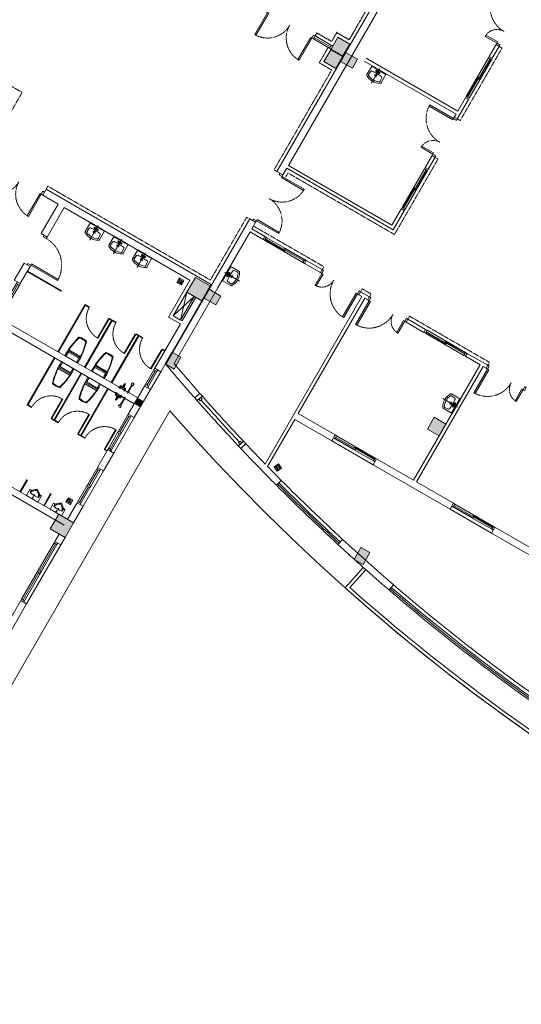
# Model space of a CAD drawing. Units: millimetres. Extents: x -116885 to 78921, y -81645 to 81568.
# Drawn here: x -48634 to -33947, y -56101 to -27283 of the extents above; entities that cross this region are included whole.
import ezdxf

# ---------------------------------------------------------------- set-up
doc = ezdxf.new("R2010")
doc.units = ezdxf.units.MM
doc.set_wipeout_variables(frame=1)
for name, pattern in [('Tang 2$0$CENTER', [2, 1.25, -0.25, 0.25, -0.25]), ('Tang 2$0$DASHDOT', [25.4, 12.7, -6.35, 0, -6.35]), ('Tang 2$0$DASHED1', [2.5, 1.25, -1.25]), ('Tang 2$0$HIDDEN2', [4.7625, 3.175, -1.5875])]:
    doc.linetypes.add(name, pattern=pattern)
doc.layers.get('0').update_dxf_attribs({"lineweight": 15})
doc.layers.get('Defpoints').update_dxf_attribs({"lineweight": 15})
for name, color, linetype, lineweight in [('Cot tang 2$0$Cot (tang 1 2 3 )$0$A.c 1', 6, 'Continuous', 13), ('Tang 2$0$A-bumper guard', 251, 'Tang 2$0$HIDDEN2', 0), ('Tang 2$0$A-DOOR', 253, 'Continuous', 15), ('Tang 2$0$A-GEN', 7, 'Continuous', 9), ('Tang 2$0$A-WALL Graphic', 3, 'Continuous', 15), ('Tang 2$0$A.Lam', 27, 'Continuous', 15), ('Tang 2$0$A.Partition', 33, 'Continuous', 13), ('Tang 2$0$A.See', 45, 'Continuous', 20), ('Tang 2$0$A.Wall', 6, 'Continuous', 15), ('Tang 2$0$A.wc Equiment', 250, 'Continuous', 0), ('Tang 2$0$A.window01', 2, 'Continuous', 15), ('Tang 2$0$cot bo tru', 6, 'Continuous', 15), ('Tang 2$0$lam', 1, 'Continuous', 13)]:
    doc.layers.add(name, color=color, linetype=linetype, lineweight=lineweight)
doc.layers.add('Tang 2$0$A.Bumper guard.1', color=20, linetype='Tang 2$0$DASHDOT')

# ---------------------------------------------------------------- blocks, each defined once
blk = doc.blocks.new('Tang 2$0$D1600')
at = {"color": 6}
for p, q in [((-800, 0), (-800, -100)), ((800, 0), (800, -100))]:
    blk.add_line(p, q, dxfattribs=at)
for points in [[(-750, 0), (-750, 750), (-710, 750), (-710, 0)], [(750, 0), (750, 750), (710, 750), (710, 0)]]:
    blk.add_lwpolyline(points, close=True)
at = {"color": 2}
for points in [[(-750, 0), (-800, 0), (-800, -100), (-750, -100), (-750, 0), (-750, 0)], [(750, 0), (800, 0), (800, -100), (750, -100), (750, 0), (750, 0)]]:
    blk.add_lwpolyline(points, close=True, dxfattribs=at)
at = {"color": 8, "linetype": 'Tang 2$0$HIDDEN2', "ltscale": 0.3}
for centre, start, end in [((-750, 0), 0, 90), ((750, 0), 90, 180)]:
    blk.add_arc(centre, 750, start, end, dxfattribs=at)
blk = doc.blocks.new('Tang 2$0$D1600(3)')
at = {"color": 6}
for p, q in [((0, 100), (0, 0)), ((1600, 100), (1600, 0))]:
    blk.add_line(p, q, dxfattribs=at)
for points in [[(50, 100), (50, 850), (90, 850), (90, 100)], [(1550, 100), (1550, 850), (1510, 850), (1510, 100)]]:
    blk.add_lwpolyline(points, close=True)
at = {"color": 2}
for points in [[(50, 100), (0, 100), (0, 0), (50, 0), (50, 100), (50, 100)], [(1550, 100), (1600, 100), (1600, 0), (1550, 0), (1550, 100), (1550, 100)]]:
    blk.add_lwpolyline(points, close=True, dxfattribs=at)
at = {"color": 8, "linetype": 'Tang 2$0$HIDDEN2', "ltscale": 0.3}
for centre, start, end in [((50, 100), 0, 90), ((1550, 100), 90, 180)]:
    blk.add_arc(centre, 750, start, end, dxfattribs=at)
blk = doc.blocks.new('Tang 2$0$A$C75E76277')
for points in [[(50, 100), (90, 100), (90, 900), (50, 900)], [(1250, 100), (1210, 100), (1210, 500), (1250, 500)]]:
    blk.add_lwpolyline(points, close=True)
at = {"color": 2}
for points in [[(0, 0), (50, 0), (50, 100), (0, 100)], [(1250, 0), (1300, 0), (1300, 100), (1250, 100)]]:
    blk.add_lwpolyline(points, close=True, dxfattribs=at)
at = {"color": 252, "linetype": 'Tang 2$0$HIDDEN2', "ltscale": 0.3}
for centre, radius, start, end in [((50, 100), 800, 0, 90), ((1250, 100), 400, 90, 180)]:
    blk.add_arc(centre, radius, start, end, dxfattribs=at)
blk = doc.blocks.new('Tang 2$0$D1000WC')
at = {"color": 6}
for points in [[(0, -100), (0, 0)], [(1000, -100), (1000, 0)]]:
    blk.add_lwpolyline(points, dxfattribs=at)
at = {"color": 2}
for points in [[(50, -100), (0, -100), (0, 0), (50, 0), (50, -100), (50, -100)], [(950, -100), (1000, -100), (1000, 0), (950, 0), (950, -100), (950, -100)]]:
    blk.add_lwpolyline(points, close=True, dxfattribs=at)
blk.add_lwpolyline([(50, -100), (50, -1000), (90, -1000), (90, -100)], close=True)
at = {"color": 8, "linetype": 'Tang 2$0$DASHED1', "ltscale": 0.5}
blk.add_arc((50, -100), 900, 270, 0, dxfattribs=at)
blk = doc.blocks.new('Tang 2$0$aaa')
for p, q in [((-214, 9), (-214, 171)), ((205, 180), (-205, 180)), ((205, 0), (-205, 0)), ((-182, 147), (-201, 166)), ((-179, 0), (-179, 127)), ((161, 145), (-161, 145)), ((179, 0), (179, 127)), ((182, 147), (201, 166)), ((186, 100), (186, 119)), ((213, 127), (194, 127)), ((213, 92), (194, 92)), ((214, 127), (214, 171)), ((214, 9), (214, 92)), ((221, 100), (221, 119))]:
    blk.add_line(p, q)
at = {"linetype": 'Continuous'}
blk.add_line((175, 215), (-175, 215), dxfattribs=at)
blk.add_lwpolyline([(113, 687, 0.114547), (-113, 687)], format="xyb", dxfattribs=at)
for centre, radius, start, end in [((2046, 44), 2263, 163.8727, 176.7933), ((1683, 85), 1892, 162.3446, 177.1257), ((1683, 85), 1885, 162.464, 175.3754), ((-109, 667), 20.3, 103.0378, 163.8727), ((-100, 653), 20.3, 102.4941, 162.3446), ((-94, 647), 20.3, 101.7373, 162.464), ((0, 201), 483, 77.5059, 102.4941), ((-1, 196), 481, 78.1005, 101.7373), ((94, 646), 20.3, 17.5277, 78.1005), ((100, 653), 20.3, 17.6554, 77.5059), ((109, 667), 20.3, 16.1242, 76.8994), ((-1683, 85), 1885, 4.6245, 17.5277), ((-1683, 85), 1892, 2.8743, 17.6554), ((-2046, 44), 2263, 3.2067, 16.1242), ((-175, 235), 20.3, 175.3754, 270), ((175, 235), 20.3, 270, 4.6246)]:
    blk.add_arc(centre, radius, start, end, dxfattribs=at)
for centre, radius, start, end in [((-205, 171), 9, 90, 180), ((-205, 9), 9, 180, 270), ((-161, 127), 18, 90, 180), ((161, 127), 18, 0, 90), ((194, 119), 8.1, 90, 180), ((194, 100), 8.1, 180, 270), ((205, 171), 9, 0, 90), ((205, 9), 9, 270, 0), ((213, 119), 8.1, 0, 90), ((213, 100), 8.1, 270, 0)]:
    blk.add_arc(centre, radius, start, end)
blk = doc.blocks.new('Tang 2$0$vtt2')
for p, q in [((-119, -5), (-119, 0)), ((-119, 0), (-31, 0)), ((-85, 11), (-65, 11)), ((-65, 1), (-85, 1)), ((-65, 11), (-65, 1)), ((65, 11), (65, 1)), ((85, 11), (65, 11)), ((65, 1), (85, 1)), ((-91, -22), (-119, -5)), ((-119, -5), (-31, -5)), ((-75, -22), (-91, -22)), ((-90, -40), (-90, -28)), ((-88, -26), (-89, -22)), ((-88, -26), (-85, -26)), ((-84, -45), (-84, -42)), ((-82, -41), (-82, -26)), ((-79, -26), (-71, -26)), ((-71, -42), (-79, -42)), ((-75, -22), (-59, -22)), ((-68, -41), (-68, -26)), ((-66, -45), (-66, -42)), ((-65, -26), (-62, -26)), ((-62, -42), (-65, -42)), ((-62, -26), (-61, -22)), ((-60, -28), (-60, -40)), ((-59, -22), (-31, -5)), ((-31, -5), (-31, 0)), ((-17, -57), (-12, -145)), ((0, -144), (0, 0)), ((17, -57), (12, -145)), ((31, -5), (31, 0)), ((119, 0), (31, 0)), ((59, -22), (31, -5)), ((119, -5), (31, -5)), ((75, -22), (59, -22)), ((60, -28), (60, -40)), ((62, -26), (61, -22)), ((65, -26), (62, -26)), ((62, -42), (65, -42)), ((66, -45), (66, -42)), ((68, -41), (68, -26)), ((79, -26), (71, -26)), ((71, -42), (79, -42)), ((75, -22), (91, -22)), ((82, -41), (82, -26)), ((84, -45), (84, -42)), ((88, -26), (85, -26)), ((88, -26), (89, -22)), ((90, -40), (90, -28)), ((91, -22), (119, -5)), ((119, -5), (119, 0)), ((162, -4), (162, 0)), ((227, 0), (162, 0)), ((186, -24), (162, -4)), ((227, -4), (162, -4)), ((182, -54), (182, -67)), ((183, -32), (183, -26)), ((205, -26), (184, -26)), ((184, -32), (205, -32)), ((186, -24), (195, -24)), ((186, -34), (195, -34)), ((191, -49), (192, -36)), ((203, -24), (195, -24)), ((203, -34), (195, -34)), ((198, -49), (197, -36)), ((203, -24), (227, -4)), ((205, -32), (205, -26)), ((207, -54), (207, -67)), ((227, -4), (227, 0))]:
    blk.add_line(p, q)
at = {"linetype": 'Continuous'}
for p, q in [((-75, 22), (-75, -51)), ((75, 22), (75, -51)), ((195, -127), (195, 35)), ((184, -32), (184, -26)), ((185, -32), (185, -26)), ((186, -32), (186, -26)), ((187, -32), (187, -26)), ((188, -32), (188, -26)), ((188, -74), (188, -62)), ((189, -32), (189, -26)), ((190, -32), (190, -26)), ((191, -32), (191, -26)), ((192, -32), (192, -26)), ((193, -32), (193, -26)), ((194, -32), (194, -26)), ((195, -32), (195, -26)), ((196, -32), (196, -26)), ((197, -32), (197, -26)), ((198, -32), (198, -26)), ((199, -32), (199, -26)), ((200, -32), (200, -26)), ((201, -32), (201, -26)), ((201, -74), (201, -62)), ((202, -32), (202, -26)), ((203, -32), (203, -26)), ((204, -32), (204, -26))]:
    blk.add_line(p, q, dxfattribs=at)
for points in [[(-85, 1), (-85, 11)], [(85, 1), (85, 11)]]:
    blk.add_lwpolyline(points)
for points in [[(-85, -42), (-88, -42, -0.414214), (-90, -40)], [(-22, -84, -0.076151), (-25, -77, 0.253452), (-42, -67), (-74, -67, -0.414214), (-90, -51), (-90, -45), (90, -45), (90, -51, -0.414214), (74, -67), (42, -67, 0.253452), (25, -77, -0.076151), (22, -84)], [(-22, -85), (-14, -164, 1.184895), (14, -164), (22, -84)], [(85, -42), (88, -42, 0.414214), (90, -40)], [(187, -89, 0.24616), (185, -92), (185, -166, -0.04738), (176, -241, 3.957386), (213, -241, -0.04738), (205, -166), (205, -92, 0.182299), (203, -89, 0.036518), (202, -86, 0.144549), (187, -86, 0.036518), (186, -89)], [(191, -46, 0.018576), (190, -47, 0.076901), (186, -48, 0.107156), (183, -51, 0.146395), (182, -54, 0.146395)], [(195, -60, 0.063925), (190, -60, 0.076901), (186, -62, 0.107156), (183, -65, 0.146395), (182, -67, 0.146395), (183, -70, 0.107156), (186, -73, 0.045668), (188, -74, 0.063925)], [(201, -74, 0.045668), (203, -73, 0.107156), (206, -70, 0.146395), (207, -67, 0.146395), (206, -65, 0.107156), (203, -62, 0.076901), (199, -60, 0.063925), (195, -60, 0.063925)], [(207, -54, 0.146395), (206, -51, 0.107156), (203, -48, 0.076901), (199, -47, 0.018576), (198, -46, 0.063925)]]:
    blk.add_lwpolyline(points, format="xyb")
for points in [[(195, -61, 0.063925), (190, -62, 0.076901), (186, -63, 0.107156), (184, -65, 0.146395), (184, -67, 0.146395), (184, -69, 0.107156), (186, -72, 0.033209), (188, -72, 0.063925)], [(201, -72, 0.033209), (203, -72, 0.107156), (205, -69, 0.146395), (205, -67, 0.146395), (205, -65, 0.107156), (203, -63, 0.076901), (199, -62, 0.063925), (195, -61, 0.063925)]]:
    blk.add_lwpolyline(points, format="xyb", dxfattribs=at)
for centre, radius, start, end in [((-88, -28), 2, 90, 180), ((-98, -86), 61.9, 75.1734, 77.7048), ((-98, 19), 61.9, 282.2952, 284.8266), ((-66, -86), 61.9, 102.2952, 104.8266), ((-66, 19), 61.9, 255.1734, 257.7048), ((-84, -86), 61.9, 75.1734, 77.7048), ((-84, 19), 61.9, 282.2952, 284.8266), ((-52, -86), 61.9, 102.2952, 104.8266), ((-52, 19), 61.9, 255.1734, 257.7048), ((-62, -28), 2, 0, 90), ((-62, -40), 2, 270, 0), ((0, -71), 25.7, 346.8148, 193.1852), ((0, -71), 25.7, 210.604, 233.5986), ((-42, -87), 20, 6.0147, 10.6781), ((0, -144), 12.4, 183.071, 356.929), ((0, -71), 25.7, 306.4014, 329.396), ((42, -87), 20, 169.3219, 173.9853), ((62, -28), 2, 90, 180), ((62, -40), 2, 180, 270), ((52, -86), 61.9, 75.1734, 77.7048), ((52, 19), 61.9, 282.2952, 284.8266), ((84, -86), 61.9, 102.2952, 104.8266), ((84, 19), 61.9, 255.1734, 257.7048), ((66, -86), 61.9, 75.1734, 77.7048), ((66, 19), 61.9, 282.2952, 284.8266), ((98, -86), 61.9, 102.2952, 104.8266), ((98, 19), 61.9, 255.1734, 257.7048), ((88, -28), 2, 0, 90), ((-23326, 9115), 25297, 338.1998, 338.2527), ((-44, -183), 228, 340.6929, 344.5981), ((-216, -159), 401, 347.8411, 348.1128), ((186, -25), 1.64, 104.0487, 187.5065), ((186, -33), 1.64, 172.4935, 255.9513), ((195, -116), 28, 73.5498, 106.4502), ((194, -32), 4.42, 204.1816, 274.5789), ((193, -49), 2.4, 173.0536, 247.3092), ((195, -46), 6.2, 247.3092, 292.6908), ((195, -32), 4.42, 265.4211, 335.8184), ((196, -49), 2.4, 292.6908, 6.9464), ((201, -92), 3.78, 49.8361, 63.8259), ((203, -25), 1.64, 352.4935, 75.9513), ((203, -33), 1.64, 284.0487, 7.5065), ((605, -159), 401, 191.8872, 192.1589), ((433, -183), 228, 195.4019, 199.3071), ((23715, 9115), 25297, 201.7473, 201.8002)]:
    blk.add_arc(centre, radius, start, end)
blk = doc.blocks.new('Tang 2$0$C650')
blk.add_lwpolyline([(-20, 0), (0, 0), (0, 650), (-20, 650)], close=True)
at = {"color": 8, "linetype": 'Tang 2$0$HIDDEN2', "ltscale": 0.3}
blk.add_arc((-20, 0), 650, 90, 180, dxfattribs=at)
blk = doc.blocks.new('Tang 2$0$lvbÝ')
at = {"ltscale": 0.2}
for p, q in [((0, -453), (0, 45)), ((240, -18), (-240, -18)), ((-76, -72), (-33, -72)), ((-54, -51), (-54, -94)), ((-45, -190), (45, -190)), ((76, -72), (33, -72)), ((54, -51), (54, -94))]:
    blk.add_line(p, q, dxfattribs=at)
at = {"linetype": 'Tang 2$0$CENTER', "ltscale": 4}
blk.add_line((0, -453), (0, 45), dxfattribs=at)
blk.add_line((240, -18), (-240, -18))
at = {"ltscale": 4}
for p, q in [((-76, -72), (-33, -72)), ((-54, -51), (-54, -94)), ((-45, -190), (45, -190)), ((76, -72), (33, -72)), ((54, -51), (54, -94))]:
    blk.add_line(p, q, dxfattribs=at)
at = {"ltscale": 0.2}
for points in [[(240, 0), (240, -303, -0.2674), (226, -327, -0.128929), (0, -389, -0.128929), (-226, -327, -0.2674), (-240, -303), (-240, 0), (240, 0)], [(21, -123, -0.015064), (162, -135, -0.356533), (186, -160), (196, -274, -0.310359), (181, -301, -0.110138), (0, -344, -0.110138), (-181, -301, -0.310359), (-196, -274), (-186, -160, -0.356533), (-162, -135, -0.015064), (-21, -123)]]:
    blk.add_lwpolyline(points, format="xyb", dxfattribs=at)
for points in [[(240, 0), (240, -303, -0.2674), (226, -327, -0.128929), (0, -389, -0.128929), (-226, -327, -0.2674), (-240, -303), (-240, 0), (240, 0)], [(21, -123, -0.015064), (162, -135, -0.356533), (186, -160), (196, -274, -0.310359), (181, -301, -0.110138), (0, -344, -0.110138), (-181, -301, -0.310359), (-196, -274), (-186, -160, -0.356533), (-162, -135, -0.015064), (-21, -123)]]:
    blk.add_lwpolyline(points, format="xyb")
blk.add_lwpolyline([(-23, -54), (-32, -71), (-13, -154), (13, -154), (32, -71), (23, -54)], close=True, dxfattribs=at)
blk.add_lwpolyline([(-23, -54), (-32, -71), (-13, -154), (13, -154), (32, -71), (23, -54)], close=True)
for centre, radius in [((-54, -72), 16.3), ((0, -190), 27.2), ((0, -190), 18.1), ((54, -72), 16.3)]:
    blk.add_circle(centre, radius, dxfattribs=at)
for centre, radius in [((-54, -72), 16.3), ((0, -190), 27.2), ((0, -190), 18.1), ((54, -72), 16.3)]:
    blk.add_circle(centre, radius)
blk = doc.blocks.new('Tang 2$0$A$C6D9E7878')
for p, q in [((-75, 75), (75, -75)), ((75, 75), (-75, -75))]:
    blk.add_line(p, q)
blk.add_lwpolyline([(-75, -75), (75, -75), (75, 75), (-75, 75)], close=True)
blk.add_circle((0, 0), 50)
blk = doc.blocks.new('Tang 2$0$A$C6B60662C')
for p, q in [((217, 356), (217, 293)), ((227, 356), (227, 293)), ((54, 144), (66, 210)), ((215, 292), (215, 278)), ((228, 293), (216, 293)), ((216, 285), (228, 285)), ((228, 277), (216, 277)), ((222, 291), (222, 279)), ((229, 292), (229, 278)), ((390, 144), (378, 210))]:
    blk.add_line(p, q)
blk.add_lwpolyline([(62, 140, 0.155946), (193, 9, 0.323386), (249, 9, 0.155946), (380, 140, -0.283479), (387, 144), (390, 144), (394, 123, 0.362019), (404, 115), (434, 115, 0.414214), (444, 125), (444, 356), (0, 356), (0, 125, 0.414214), (10, 115), (40, 115, 0.362019), (50, 123), (54, 144), (55, 144, -0.283479)], format="xyb", close=True)
for radius in [4.34, 2.41]:
    blk.add_circle((222, 285), radius)
for centre, radius, start, end in [((75, 208), 9.65, 95.2834, 169.6049), ((340, 292), 285, 196.2805, 244.5238), ((222, -572), 803, 79.3941, 100.7352), ((221, 231), 29, 181.0991, 359.0302), ((216, 292), 0.965, 90, 180), ((216, 278), 0.965, 180, 270), ((221, 47), 13.7, 253.1648, 286.8352), ((102, 292), 285, 295.4762, 343.7195), ((228, 292), 0.965, 0, 90), ((228, 278), 0.965, 270, 0), ((369, 208), 9.65, 10.3951, 84.7166)]:
    blk.add_arc(centre, radius, start, end)
blk = doc.blocks.new('Tang 2$0$door 600')
for p, q in [((-50, 50), (-550, 50)), ((-550, 0), (-50, 0)), ((-50, -50), (-550, -50))]:
    blk.add_line(p, q)
for points in [[(-550, 50), (-550, -50), (-600, -50), (-600, 50)], [(0, 50), (0, -50), (-50, -50), (-50, 50)]]:
    blk.add_lwpolyline(points, close=True)
blk = doc.blocks.new('Tang 2$0$WD1')
for p, q in [((-1000, 200), (1000, 200)), ((950, 0), (-950, 0))]:
    blk.add_line(p, q)
at = {"color": 6}
for p, q in [((-1000, 0), (-1000, 200)), ((1000, 200), (1000, 0))]:
    blk.add_line(p, q, dxfattribs=at)
for points in [[(-1000, 100), (-950, 100), (-950, 0), (-1000, 0)], [(-25, 100), (25, 100), (25, 0), (-25, 0)], [(950, 100), (1000, 100), (1000, 0), (950, 0)]]:
    blk.add_lwpolyline(points, close=True)
blk.add_lwpolyline([(-950, 100), (950, 100)])
at = {"color": 8}
for points in [[(-950, 50), (-25, 50)], [(25, 50), (950, 50)]]:
    blk.add_lwpolyline(points, dxfattribs=at)
blk = doc.blocks.new('Tang 2$0$w1200')
blk.add_wipeout([(-700, -20), (-700, 120), (700, 120), (700, -20)])
blk.add_wipeout([(-700, 100), (-700, 0), (700, 0), (700, 100)]).dxf.layer = 'Defpoints'
blk.add_wipeout([(-700, 100), (700, 100), (700, 0), (-700, 0)]).dxf.layer = 'Defpoints'
for p, q in [((650, 100), (-650, 100)), ((650, 0), (-650, 0))]:
    blk.add_line(p, q)
for points in [[(-700, 0), (-700, 100), (-650, 100), (-650, 0)], [(650, 0), (650, 100), (700, 100), (700, 0)]]:
    blk.add_lwpolyline(points, close=True)
for points in [[(-700, 0), (-700, 100)], [(700, 0), (700, 100)]]:
    blk.add_lwpolyline(points)
at = {"color": 47}
for points in [[(-650, 85), (-650, 55), (25, 55), (25, 85)], [(650, 15), (650, 45), (-25, 45), (-25, 15)]]:
    blk.add_lwpolyline(points, close=True, dxfattribs=at)
blk = doc.blocks.new('Tang 2$0$CUA SO LAT 1200')
for p, q in [((-25, 50), (-550, 50)), ((-550, 0), (-25, 0)), ((25, 50), (550, 50)), ((550, 0), (25, 0)), ((-25, -50), (-550, -50)), ((25, -50), (550, -50))]:
    blk.add_line(p, q)
for points in [[(-550, -50), (-550, 50), (-600, 50), (-600, -50)], [(-25, -50), (-25, 50), (25, 50), (25, -50)], [(550, -50), (550, 50), (600, 50), (600, -50)]]:
    blk.add_lwpolyline(points, close=True)

msp = doc.modelspace()

# ---------------------------------------------------------------- linework, layer by layer
at = {"layer": 'Cot tang 2$0$Cot (tang 1 2 3 )$0$A.c 1', "color": 155}
for points in [[(-38970, -27998.3), (-39316.41, -27798.3), (-39516.41, -28144.71), (-39170, -28344.71)], [(-39180, -28362.03), (-39526.41, -28162.03), (-39726.41, -28508.44), (-39380, -28708.44)], [(-38741.27, -28442.13), (-39087.68, -28242.13), (-39237.68, -28501.94), (-38891.27, -28701.94)], [(-43305, -35506.74), (-43738.01, -35256.74), (-43488.01, -34823.73), (-43055, -35073.73)], [(-42742.93, -35373.21), (-43089.34, -35173.21), (-43239.34, -35433.02), (-42892.93, -35633.02)], [(-44170.82, -37010.22), (-44370.82, -37356.63), (-44111.01, -37506.63), (-43911.01, -37160.22)], [(-36498.21, -38917.03), (-36151.8, -39117.03), (-36351.8, -39463.44), (-36698.21, -39263.44)], [(-47306.66, -42437.82), (-47739.67, -42187.82), (-47489.67, -41754.81), (-47056.66, -42004.81)], [(-38640.7, -42731.78), (-38840.7, -43078.19), (-38580.9, -43228.19), (-38380.9, -42881.78)]]:
    msp.add_lwpolyline(points, close=True, dxfattribs=at)
for points in [[(-38970, -27998.3), (-39316.41, -27798.3), (-39170, -28344.71), (-39516.41, -28144.71)], [(-39180, -28362.03), (-39526.41, -28162.03), (-39380, -28708.44), (-39726.41, -28508.44)], [(-38741.27, -28442.13), (-39087.68, -28242.13), (-38891.27, -28701.94), (-39237.68, -28501.94)], [(-43738.01, -35256.74), (-43305, -35506.74), (-43488.01, -34823.73), (-43055, -35073.73)], [(-42742.93, -35373.21), (-43089.34, -35173.21), (-42892.93, -35633.02), (-43239.34, -35433.02)], [(-44170.82, -37010.22), (-44370.82, -37356.63), (-43911.01, -37160.22), (-44111.01, -37506.63)], [(-36151.8, -39117.03), (-36498.21, -38917.03), (-36351.8, -39463.44), (-36698.21, -39263.44)], [(-47739.67, -42187.82), (-47306.66, -42437.82), (-47489.67, -41754.81), (-47056.66, -42004.81)], [(-38640.7, -42731.78), (-38840.7, -43078.19), (-38380.9, -42881.78), (-38580.9, -43228.19)]]:
    msp.add_trace(points, dxfattribs=at)
at = {"layer": 'Tang 2$0$A-bumper guard', "color": 155, "ltscale": 0.6}
for points in [[(-52292.29, -27373.19), (-52242.29, -27286.59), (-48561.69, -29411.59), (-49561.79, -31143.83), (-49193.79, -31356.29), (-49243.79, -31442.89)], [(-39603.01, -28094.71), (-39863.01, -28545.05), (-39499.28, -28755.05), (-41186.73, -31677.79), (-41100.13, -31727.79)], [(-34596.67, -28063.45), (-34510.13, -28113.41), (-35735.25, -30235.39), (-35821.86, -30185.39)], [(-41900.13, -33113.43), (-41986.73, -33063.43), (-43049.28, -34903.83), (-47808.15, -32156.29), (-47858.15, -32242.89)], [(-41789.37, -33321.59), (-39728.34, -34511.52), (-39778.34, -34598.13)], [(-38652.51, -35248.13), (-38602.51, -35161.52), (-38342.7, -35311.52), (-38392.7, -35398.13)], [(-37266.87, -36048.13), (-37216.87, -35961.52), (-34878.6, -37311.52), (-34928.6, -37398.13)]]:
    msp.add_lwpolyline(points, dxfattribs=at)
at = {"layer": 'Tang 2$0$A-GEN', "color": 155}
for points in [[(-43521.51, -35381.74), (-43738.01, -35256.74), (-43921.51, -36074.56), (-44138.01, -35949.56)], [(-43521.51, -35381.74), (-43921.51, -36074.56), (-43738.01, -35256.74), (-44138.01, -35949.56)]]:
    msp.add_lwpolyline(points, close=True, dxfattribs=at)
at = {"layer": 'Tang 2$0$A-WALL Graphic', "color": 155}
for radius, start, end in [(57950, 224.855863, 227.325614), (57900, 224.855863, 227.325614), (57950, 229.3014284, 235.2288717), (57900, 229.3014284, 235.2288717)]:
    msp.add_arc((0, 0), radius, start, end, dxfattribs=at)
at = {"layer": 'Tang 2$0$A.Bumper guard.1', "color": 155, "ltscale": 0.1}
msp.add_lwpolyline([(-30459.3, -11457.34), (-30509.3, -11543.94), (-29799.16, -11953.94), (-31075.94, -14165.4), (-31526.28, -13905.4), (-31876.28, -14511.61), (-31425.94, -14771.61), (-35074.28, -21090.72), (-35524.62, -20830.72), (-35874.62, -21436.94), (-35424.28, -21696.94), (-38989.28, -27871.7), (-39353.01, -27661.7), (-39503.01, -27921.51), (-39936.03, -27671.51), (-39986.03, -27758.11)], dxfattribs=at)
at = {"layer": 'Tang 2$0$A.Lam', "color": 155}
msp.add_lwpolyline([(-44242.45, -38730.17), (-54887.3, -57167.59), (-65019.68, -51317.66)], dxfattribs=at)
msp.add_arc((0.24, -0.02), 58800, 221.1989793, 283.9746507, dxfattribs=at)
at = {"layer": 'Tang 2$0$A.Partition', "color": 155}
for p, q in [((-47419.29, -35232.63), (-48415.22, -34657.63)), ((-47409.29, -35215.31), (-48405.22, -34640.31)), ((-47419.29, -35232.63), (-47409.29, -35215.31)), ((-47516.47, -37000.95), (-46716.47, -35615.31)), ((-47499.15, -37010.95), (-46709.15, -35642.63)), ((-46586.57, -35690.31), (-46716.47, -35615.31)), ((-46596.57, -35707.63), (-46709.15, -35642.63)), ((-46596.57, -35707.63), (-46586.57, -35690.31)), ((-46737.05, -37450.95), (-45937.05, -36065.31)), ((-46719.73, -37460.95), (-45919.73, -36075.31)), ((-46016.33, -36042.63), (-46006.33, -36025.31)), ((-45817.15, -36157.63), (-46016.33, -36042.63)), ((-45807.15, -36140.31), (-46006.33, -36025.31)), ((-45817.15, -36157.63), (-45807.15, -36140.31)), ((-45957.63, -37900.95), (-45157.63, -36515.31)), ((-45940.31, -37910.95), (-45140.31, -36525.31)), ((-45236.91, -36492.63), (-45226.91, -36475.31)), ((-45037.72, -36607.63), (-45236.91, -36492.63)), ((-45027.72, -36590.31), (-45226.91, -36475.31)), ((-45037.72, -36607.63), (-45027.72, -36590.31)), ((-47616.47, -37174.15), (-48416.47, -38559.79)), ((-44457.49, -36942.63), (-44447.49, -36925.31)), ((-44388.21, -36982.63), (-44457.49, -36942.63)), ((-44378.21, -36965.31), (-44447.49, -36925.31)), ((-47599.15, -37184.15), (-48389.15, -38552.47)), ((-46837.05, -37624.15), (-47637.05, -39009.79)), ((-46819.73, -37634.15), (-47619.73, -39019.79)), ((-46057.63, -38074.15), (-46857.63, -39459.79)), ((-46040.31, -38084.15), (-46840.31, -39469.79)), ((-48286.57, -38634.79), (-48416.47, -38559.79)), ((-48276.57, -38617.47), (-48389.15, -38552.47)), ((-48276.57, -38617.47), (-48286.57, -38634.79)), ((-47696.33, -38952.47), (-47706.33, -38969.79)), ((-47507.15, -39084.79), (-47706.33, -38969.79)), ((-47497.15, -39067.47), (-47696.33, -38952.47)), ((-47497.15, -39067.47), (-47507.15, -39084.79)), ((-46916.91, -39402.47), (-46926.91, -39419.79)), ((-46727.72, -39534.79), (-46926.91, -39419.79)), ((-46717.72, -39517.47), (-46916.91, -39402.47)), ((-46717.72, -39517.47), (-46727.72, -39534.79)), ((-46137.49, -39852.47), (-46147.49, -39869.79)), ((-46078.21, -39909.79), (-46147.49, -39869.79)), ((-46068.21, -39892.47), (-46137.49, -39852.47))]:
    msp.add_line(p, q, dxfattribs=at)
for points in [[(-48425.65, -40752.54), (-48408.33, -40762.54), (-48608.33, -41108.95), (-48625.65, -41098.95)], [(-47714.14, -41163.33), (-47731.46, -41153.33), (-47931.46, -41499.74), (-47914.14, -41509.74)]]:
    msp.add_lwpolyline(points, close=True, dxfattribs=at)
at = {"layer": 'Tang 2$0$A.See', "color": 155}
for radius, start, end in [(58000, 224.855863, 227.325614), (57800, 224.855863, 227.325614), (58000, 229.3014284, 235.2288717), (57800, 229.3014284, 235.2288717)]:
    msp.add_arc((0, 0), radius, start, end, dxfattribs=at)
at = {"layer": 'Tang 2$0$A.Wall', "color": 155}
for p, q in [((-38543.06, -28498.83), (-35858.39, -30048.83)), ((-38493.06, -28412.22), (-35808.39, -29962.22)), ((-35858.39, -30048.83), (-35908.39, -30135.43)), ((-37733.33, -33296.45), (-40764.47, -31546.42)), ((-40926.92, -31827.79), (-41100.13, -31727.79)), ((-47958.15, -32416.1), (-47858.15, -32242.89)), ((-43030.12, -35030.36), (-47858.15, -32242.89)), ((-47958.15, -32416.1), (-47503.55, -32678.56)), ((-47503.55, -32678.56), (-48003.43, -33544.38)), ((-47830.22, -33644.38), (-47330.35, -32778.56)), ((-47330.35, -32778.56), (-43649.62, -34903.63)), ((-41900.13, -33113.43), (-44357.03, -37368.9)), ((-41726.92, -33213.43), (-41900.13, -33113.43)), ((-41839.37, -33408.19), (-41726.92, -33213.43)), ((-47830.22, -33644.38), (-48003.43, -33544.38)), ((-41889.37, -33494.79), (-44113.65, -37347.37)), ((-41889.37, -33494.79), (-42839.35, -35140.22)), ((-48503.43, -34410.4), (-48790.93, -34908.37)), ((-48617.72, -35008.37), (-48330.22, -34510.4)), ((-48330.22, -34510.4), (-48503.43, -34410.4)), ((-48790.93, -34908.37), (-48617.72, -35008.37)), ((-44505, -37584.92), (-43030, -35030.15)), ((-43649.62, -34903.63), (-44274.62, -35986.16)), ((-43738.01, -35256.74), (-44138.01, -35949.56)), ((-43878.33, -36099.49), (-43478.33, -35406.67)), ((-38529.19, -35434.79), (-40479.19, -38812.29)), ((-38702.51, -35334.73), (-38615.79, -35384.79)), ((-38652.51, -35248.13), (-38392.7, -35398.13)), ((-38529.19, -35434.79), (-38442.7, -35484.73)), ((-44274.62, -35986.16), (-43928.33, -36186.09)), ((-44138.01, -35949.56), (-43878.33, -36099.49)), ((-44678.21, -37484.92), (-43928.33, -36186.09)), ((-35151.69, -37384.79), (-37101.69, -40762.29)), ((-35065.09, -37434.79), (-37015.09, -40812.29)), ((-35065.09, -37434.79), (-34978.48, -37484.79)), ((-44978.21, -38004.54), (-45453.2, -38827.26)), ((-44805, -38104.54), (-44978.21, -38004.54)), ((-45280, -38927.26), (-44805, -38104.54)), ((-43507.67, -38354.7), (-43357.64, -38222.44)), ((-45453.2, -38827.26), (-45280, -38927.26)), ((-40579.19, -38985.5), (-41373.68, -40361.6)), ((-47329.99, -42077.95), (-51357.01, -39752.95)), ((-47229.99, -41904.74), (-51257.01, -39579.74)), ((-42159.42, -39831.94), (-42014.04, -39694.59)), ((-46053.2, -39866.49), (-46353.2, -40386.11)), ((-46179.88, -40486.18), (-45879.88, -39966.56)), ((-45879.88, -39966.56), (-46053.2, -39866.49)), ((-46353.21, -40386.11), (-46179.88, -40486.18)), ((-41115.24, -40908.89), (-40973.46, -40767.83)), ((-46953.2, -41425.34), (-47229.99, -41904.74)), ((-46779.88, -41525.41), (-46953.2, -41425.34)), ((-47056.66, -42004.81), (-46779.88, -41525.41)), ((-47603.51, -42550.99), (-47480.14, -42337.66)), ((-47430.18, -42651.06), (-47603.51, -42550.99)), ((-47306.66, -42437.82), (-47430.18, -42651.06)), ((-39314.2, -42642.63), (-39178.64, -42495.58)), ((-37820.61, -43972.73), (-37690.2, -43821.1))]:
    msp.add_line(p, q, dxfattribs=at)
for points in [[(-34683.3, -28013.43), (-34596.7, -28063.43)], [(-35908.43, -30135.41), (-35821.82, -30185.41)], [(-40926.92, -31827.79), (-40814.47, -31633.03), (-37696.74, -33433.05)], [(-39828.34, -34684.73), (-39778.34, -34598.13)], [(-38702.51, -35334.73), (-38652.51, -35248.13)], [(-38442.7, -35484.73), (-38392.7, -35398.13)], [(-49305.22, -36199.15), (-45278.21, -38524.15)], [(-49205.22, -36025.95), (-45178.21, -38350.95)], [(-37316.87, -36134.73), (-37266.87, -36048.13)], [(-34978.48, -37484.79), (-34928.48, -37398.19)], [(-44678.21, -37484.92), (-44504.88, -37584.99)]]:
    msp.add_lwpolyline(points, dxfattribs=at)
msp.add_lwpolyline([(-49503.39, -45841.96), (-48603.39, -44283.11), (-48430.18, -44383.11), (-49330.18, -45941.96)], close=True, dxfattribs=at)
for radius, start, end in [(58000, 220.1127691, 221.3981707), (57800, 220.2518191, 221.3981707), (57800, 223.3739851, 224.1875745), (58000, 223.3739851, 224.855863), (57800, 224.2905746, 224.855863), (58000, 227.325614, 229.3014284), (57800, 227.325614, 229.3014284)]:
    msp.add_arc((0, 0), radius, start, end, dxfattribs=at)
at = {"layer": 'Tang 2$0$A.wc Equiment', "color": 155}
for points in [[(-44432.99, -35076.98, 0, 0, 0), (-44179.32, -35009, 50, 0, 0), (-44034.44, -34970.17, 0, 0, 0)], [(-40991.49, -39877.24, 0, 0, 0), (-41034.25, -40136.35, 50, 0, 0), (-41058.68, -40284.35, 0, 0, 0)], [(-40564.2, -40473.47, 0, 0, 0), (-40823.31, -40430.7, 50, 0, 0), (-40971.3, -40406.27, 0, 0, 0)], [(-47310.78, -40874.58, 0, 0, 0), (-47242.83, -41128.25, 50, 0, 0), (-47204.02, -41273.14, 0, 0, 0)]]:
    msp.add_lwpolyline(points, format="xyseb", dxfattribs=at)
at = {"layer": 'Tang 2$0$A.window01', "color": 155}
for p, q in [((-39516.41, -28144.71), (-40036.03, -27844.71)), ((-39534.71, -28076.41), (-40011.03, -27801.41)), ((-39466.41, -28058.11), (-39986.03, -27758.11)), ((-45279.88, -38927.33), (-45879.88, -39966.56)), ((-46179.88, -40486.18), (-46779.88, -41525.41))]:
    msp.add_line(p, q, dxfattribs=at)
for points in [[(-39509.71, -28033.11), (-39466.41, -28058.11), (-39516.41, -28144.71), (-39559.71, -28119.71)], [(-43293.84, -38392.59), (-43346.13, -38439.14), (-43392.67, -38386.85), (-43340.39, -38340.31)], [(-42129.27, -39667.3), (-42181.55, -39713.85), (-42228.09, -39661.56), (-42175.81, -39615.02)]]:
    msp.add_lwpolyline(points, close=True, dxfattribs=at)
for points in [[(-44805, -38104.54), (-44505, -37584.92)], [(-43507.67, -38354.7), (-43357.64, -38222.44)], [(-43507.67, -38354.7), (-43357.64, -38222.44)], [(-43441.54, -38429.71), (-43291.51, -38297.45)], [(-42228.1, -39759.25), (-42082.72, -39621.9)], [(-42159.42, -39831.94), (-42014.04, -39694.59)], [(-42159.42, -39831.94), (-42014.04, -39694.59)]]:
    msp.add_lwpolyline(points, dxfattribs=at)
for radius, start, end in [(57800, 221.3981684, 223.3739874), (58000, 221.3981684, 223.3739874), (57900, 221.5663942, 223.2057381)]:
    msp.add_arc((0, 0), radius, start, end, dxfattribs=at)
at = {"layer": 'Tang 2$0$cot bo tru', "color": 155}
msp.add_solid([(-45178.21, -38350.95), (-45005, -38450.95), (-45278.21, -38524.15), (-45105, -38624.15)], dxfattribs=at)
at = {"layer": 'Tang 2$0$lam', "color": 155}
msp.add_lwpolyline([(-38498.46, -43380.62), (-38963.85, -43903.21, 0.03364529), (-32723.27, -48732.58), (-32334.14, -48150.94), (-32251.03, -48206.55), (-32695.81, -48871.37, -0.03449807), (-39105.09, -43911.45), (-38573.14, -43314.12), (-38498.46, -43380.62)], format="xyb", dxfattribs=at)

# ---------------------------------------------------------------- block references
at = {"layer": 'Tang 2$0$A-DOOR', "color": 155, "xscale": -1}
for name, p, rotation in [('Tang 2$0$A$C75E76277', (-33946.7, -26937.6), 59.99999999948844), ('Tang 2$0$A$C75E76277', (-35821.82, -30185.41), 59.99999999948844), ('Tang 2$0$D1600', (-48650.97, -32016.1), 149.9999999999996), ('Tang 2$0$D1600(3)', (-41813.52, -33163.43), 240.0000000000038), ('Tang 2$0$A$C75E76277', (-38392.7, -35398.13), 149.9999999994842), ('Tang 2$0$A$C75E76277', (-34928.6, -37398.13), 149.9999999994842)]:
    msp.add_blockref(name, p, dxfattribs=dict(at, rotation=rotation))
at = {"layer": 'Tang 2$0$A-DOOR', "color": 155}
for name, p, rotation in [('Tang 2$0$D1600(3)', (-39986.03, -27758.11), 149.9999999999856), ('Tang 2$0$D1000WC', (-48416.83, -34460.4), 59.99999999951692), ('Tang 2$0$A$C75E76277', (-38652.51, -35248.13), 149.9999999994898)]:
    msp.add_blockref(name, p, dxfattribs=dict(at, rotation=rotation))
at = {"layer": 'Tang 2$0$A.Partition', "color": 155, "xscale": -1, "rotation": 149.9999999999935}
for p in [(-46016.33, -36042.63), (-45236.91, -36492.63), (-44457.49, -36942.63)]:
    msp.add_blockref('Tang 2$0$C650', p, dxfattribs=at)
at = {"layer": 'Tang 2$0$A.Partition', "color": 155, "rotation": 329.9999999999935}
for p in [(-47696.33, -38952.47), (-46916.91, -39402.47), (-46137.49, -39852.47)]:
    msp.add_blockref('Tang 2$0$C650', p, dxfattribs=at)
at = {"layer": 'Tang 2$0$A.wc Equiment', "color": 155, "xscale": -1}
for name, p, rotation in [('Tang 2$0$lvbÝ', (-38110.05, -28748.83), 329.9999999935736), ('Tang 2$0$lvbÝ', (-46356.07, -33341.06), 330.0035844849694), ('Tang 2$0$lvbÝ', (-45663.25, -33741.06), 330.0035844849694), ('Tang 2$0$lvbÝ', (-44970.43, -34141.06), 330.0035844849694), ('Tang 2$0$A$C6D9E7878', (-43931.99, -34942.71), 150.0035844850251), ('Tang 2$0$aaa', (-47126.76, -37225.95), 329.9964155151414), ('Tang 2$0$aaa', (-46447.34, -37849.15), 149.9964155151414), ('Tang 2$0$vtt2', (-45636.38, -38094.33), 149.9964155151399), ('Tang 2$0$lvbÝ', (-35851.8, -38597.42), 239.9999999932681), ('Tang 2$0$A$C6D9E7878', (-41075.95, -40389), 215.6276305591048)]:
    msp.add_blockref(name, p, dxfattribs=dict(at, rotation=rotation))
at = {"layer": 'Tang 2$0$A.wc Equiment', "color": 155}
for name, p, rotation in [('Tang 2$0$lvbÝ', (-42589.47, -34707.42), 60.0000000057312), ('Tang 2$0$aaa', (-46347.34, -37675.95), 330.0035844848534), ('Tang 2$0$aaa', (-47226.76, -37399.15), 150.0035844848456), ('Tang 2$0$vtt2', (-45729.53, -38255.67), 330.0035844848449), ('Tang 2$0$A$C6D9E7878', (-47176.57, -41375.59), 329.9964155149671)]:
    msp.add_blockref(name, p, dxfattribs=dict(at, rotation=rotation))
at = {"layer": 'Tang 2$0$A.wc Equiment', "color": 155, "yscale": 0.872747747693211, "zscale": 0.8727477477477478, "rotation": 149.9999999999951}
for p, xscale in [((-48281.77, -40939), -0.8727477476635889), ((-47253.37, -41532.75), 0.8727477476635889)]:
    msp.add_blockref('Tang 2$0$A$C6B60662C', p, dxfattribs=dict(at, xscale=xscale))
at = {"layer": 'Tang 2$0$A.window01', "color": 155}
for name, p, rotation in [('Tang 2$0$w1200', (-37021.79, -32263.89), 60.00000000000357), ('Tang 2$0$CUA SO LAT 1200', (-45709.9, -39371.88), 240.0000249318356), ('Tang 2$0$CUA SO LAT 1200', (-46609.9, -40930.72), 240.0000249318356)]:
    msp.add_blockref(name, p, dxfattribs=dict(at, rotation=rotation))
at = {"layer": 'Tang 2$0$A.window01', "color": 155, "xscale": -1}
for name, p, rotation in [('Tang 2$0$door 600', (-48661.02, -34983.37), 240.0000415523335), ('Tang 2$0$door 600', (-44934.9, -38029.54), 59.9999999995196), ('Tang 2$0$WD1', (-48103.39, -43417.09), 239.9999999999936)]:
    msp.add_blockref(name, p, dxfattribs=dict(at, rotation=rotation))

# ---------------------------------------------------------------- next in the draw order: linework, layer by layer
at = {"layer": 'Tang 2$0$A.Wall', "color": 155}
for p, q in [((-37014.47, -25051.23), (-40764.47, -31546.42)), ((-36558.82, -31261.01), (-37733.33, -33296.45)), ((-36472.14, -31311.06), (-37696.74, -33433.05))]:
    msp.add_line(p, q, dxfattribs=at)

# ---------------------------------------------------------------- next in the draw order: block references
at = {"layer": 'Tang 2$0$A.window01', "color": 155, "rotation": 60.00000000000357}
msp.add_blockref('Tang 2$0$w1200', (-35146.73, -29016.04), dxfattribs=at)
at = {"layer": 'Tang 2$0$A.window01', "color": 155, "xscale": -1}
for p, rotation in [((-40902.16, -34064.76), 330.0000000017293), ((-36191.04, -36784.73), 330.0000000017293), ((-38840.44, -39873.9), 329.9999999999974), ((-35376.35, -41873.92), 329.9999999999974)]:
    msp.add_blockref('Tang 2$0$w1200', p, dxfattribs=dict(at, rotation=rotation))

# ---------------------------------------------------------------- next in the draw order: linework, layer by layer
at = {"layer": 'Tang 2$0$A-bumper guard', "color": 155, "ltscale": 0.6}
msp.add_lwpolyline([(-40840.32, -31877.79), (-40777.87, -31769.63), (-37660.12, -33569.66), (-36385.53, -31361.04), (-36472.14, -31311.06)], dxfattribs=at)
at = {"layer": 'Tang 2$0$A.Wall', "color": 155}
for p, q in [((-29612.56, -11830.74), (-41100.13, -31727.79)), ((-34683.27, -28013.45), (-34883.4, -28359.93)), ((-34596.67, -28063.45), (-34796.79, -28409.93)), ((-35496.79, -29622.37), (-35821.86, -30185.39)), ((-35583.4, -29572.37), (-35808.39, -29962.22)), ((-41458.37, -33628.16), (-41839.37, -33408.19)), ((-41889.37, -33494.79), (-41508.32, -33714.79)), ((-40295.94, -34414.76), (-39828.34, -34684.73)), ((-40245.94, -34328.16), (-39778.34, -34598.13)), ((-38615.79, -35384.79), (-41446.17, -40287.16)), ((-37316.87, -36134.73), (-36797.25, -36434.73)), ((-37266.87, -36048.13), (-36747.25, -36348.13)), ((-35584.82, -37134.73), (-35151.69, -37384.79)), ((-35534.82, -37048.13), (-34928.48, -37398.19)), ((-39396.66, -39437.29), (-40479.19, -38812.29)), ((-40579.19, -38985.5), (-39496.65, -39610.49)), ((-39496.65, -39610.49), (-39396.66, -39437.29)), ((-38284.21, -40310.49), (-38184.22, -40137.29)), ((-36032.54, -41610.47), (-38284.21, -40310.49)), ((-37101.69, -40762.29), (-38184.22, -40137.29)), ((-37015.09, -40812.29), (-35932.54, -41437.27)), ((-35932.54, -41437.27), (-36032.54, -41610.47)), ((-34720.11, -42137.27), (-34820.11, -42310.47)), ((-32568.44, -43610.47), (-34820.11, -42310.47)), ((-33637.59, -42762.29), (-34720.11, -42137.27))]:
    msp.add_line(p, q, dxfattribs=at)
for points in [[(-34883.34, -28359.96), (-34796.74, -28409.96)], [(-35583.34, -29572.4), (-35496.74, -29622.4)], [(-41508.32, -33714.79), (-41458.32, -33628.19)], [(-40295.94, -34414.76), (-40245.94, -34328.16)], [(-35584.82, -37134.73), (-35534.82, -37048.13)]]:
    msp.add_lwpolyline(points, dxfattribs=at)
at = {"layer": 'Tang 2$0$A.window01', "color": 155}
for p, q in [((-39496.65, -39610.49), (-38284.21, -40310.49)), ((-34820.11, -42310.47), (-36032.54, -41610.47))]:
    msp.add_line(p, q, dxfattribs=at)

doc.saveas('drawing.dxf')
